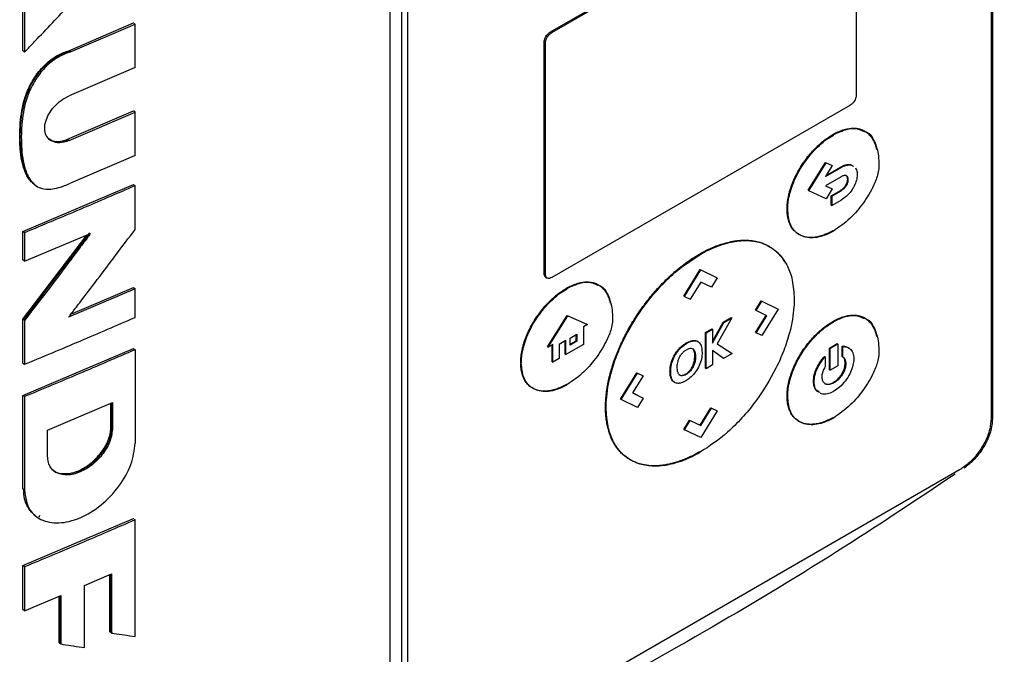
# Model space of a CAD drawing. Extents: x 0.4 to 10.6, y 0.4 to 8.1.
# Drawn here: x 3.9 to 4.1, y 6.3 to 6.4 of the extents above; entities that cross this region are included whole.
import ezdxf

# ---------------------------------------------------------------- set-up
doc = ezdxf.new("R2010")
doc.units = 0
doc.linetypes.add('SLD-SOLID', pattern=[0])
doc.layers.get('0').update_dxf_attribs({"linetype": 'CONTINUOUS'})

msp = doc.modelspace()

# ---------------------------------------------------------------- linework, layer by layer
at = {"color": 7, "linetype": 'SLD-SOLID'}
for p, q in [((4.07606, 6.50735), (4.07606, 6.31812)), ((4.07576, 6.50345), (4.07576, 6.31816)), ((3.97794, 6.40399), (4.0441, 6.44219)), ((3.97822, 6.40383), (4.04439, 6.44202)), ((4.0458, 6.44135), (4.0458, 6.38993)), ((3.94233, 6.24092), (3.94233, 6.43015)), ((3.94485, 6.42953), (3.94485, 6.24424)), ((3.94628, 6.24341), (3.94628, 6.42871)), ((3.86085, 6.39979), (3.86085, 6.4103)), ((3.8612, 6.41001), (3.8612, 6.3995)), ((3.87102, 6.39982), (3.88536, 6.40598)), ((3.87138, 6.39954), (3.88573, 6.4057)), ((3.88548, 6.40589), (3.88536, 6.40598)), ((3.88548, 6.40589), (3.88573, 6.4057)), ((3.88573, 6.39608), (3.88573, 6.4057)), ((3.97794, 6.40399), (3.97822, 6.40383)), ((3.97653, 6.35027), (3.97653, 6.4017)), ((3.97653, 6.4017), (3.97682, 6.40153)), ((3.86097, 6.39969), (3.86085, 6.39979)), ((3.86097, 6.39969), (3.8612, 6.3995)), ((3.87102, 6.39982), (3.87114, 6.39973)), ((3.87138, 6.39954), (3.87114, 6.39973)), ((3.97682, 6.35011), (3.97682, 6.40153)), ((3.88573, 6.39608), (3.87107, 6.38978)), ((3.87071, 6.38015), (3.88536, 6.38645)), ((3.88548, 6.38635), (3.88536, 6.38645)), ((3.88573, 6.38616), (3.88548, 6.38635)), ((4.04439, 6.38763), (3.97822, 6.34944)), ((3.87107, 6.37987), (3.88573, 6.38616)), ((3.88573, 6.37654), (3.88573, 6.38616)), ((4.04779, 6.3819), (4.04765, 6.38198)), ((3.87071, 6.38015), (3.87083, 6.38005)), ((3.87107, 6.37987), (3.87083, 6.38005)), ((4.04058, 6.38117), (4.04073, 6.38108)), ((3.88573, 6.37654), (3.87138, 6.37037)), ((4.03516, 6.36881), (4.03897, 6.37501)), ((4.03531, 6.36872), (4.03911, 6.37492)), ((4.04045, 6.37429), (4.03896, 6.37186)), ((4.03896, 6.37186), (4.04244, 6.37387)), ((4.03897, 6.37501), (4.0403, 6.37437)), ((4.03897, 6.37501), (4.03911, 6.37492)), ((4.03911, 6.37492), (4.04045, 6.37429)), ((4.03911, 6.37212), (4.04229, 6.37395)), ((4.0403, 6.37437), (4.04045, 6.37429)), ((4.04229, 6.37395), (4.04244, 6.37387)), ((4.04244, 6.37179), (4.03899, 6.3698)), ((4.04391, 6.37124), (4.04405, 6.37116)), ((3.86085, 6.35968), (3.88536, 6.3701)), ((3.86328, 6.37018), (3.86352, 6.36999)), ((3.88548, 6.37), (3.88536, 6.3701)), ((3.88548, 6.37), (3.88573, 6.36982)), ((3.88573, 6.36009), (3.88573, 6.36982)), ((4.03899, 6.3698), (4.04045, 6.3691)), ((4.039, 6.36981), (4.04031, 6.36919)), ((4.04045, 6.3691), (4.03911, 6.36692)), ((4.04031, 6.36919), (4.04045, 6.3691)), ((4.04353, 6.36998), (4.04368, 6.3699)), ((4.03516, 6.36881), (4.03531, 6.36872)), ((4.03911, 6.36692), (4.03531, 6.36872)), ((4.04023, 6.3676), (4.04229, 6.36879)), ((4.04023, 6.36553), (4.04023, 6.3676)), ((4.04037, 6.36752), (4.04023, 6.3676)), ((4.04037, 6.36752), (4.04244, 6.36871)), ((4.04037, 6.36752), (4.04037, 6.36544)), ((4.04229, 6.36879), (4.04244, 6.36871)), ((4.03045, 6.36464), (4.03059, 6.36456)), ((4.04023, 6.36553), (4.04037, 6.36544)), ((4.04037, 6.36544), (4.04244, 6.36664)), ((3.86085, 6.35333), (3.86085, 6.35968)), ((3.8612, 6.35939), (3.86085, 6.35968)), ((3.86085, 6.34016), (3.875, 6.35885)), ((3.8756, 6.35939), (3.86097, 6.34007)), ((3.8612, 6.35939), (3.8612, 6.35304)), ((3.8612, 6.35304), (3.87584, 6.3592)), ((4.02658, 6.35629), (4.02644, 6.35637)), ((4.01102, 6.35464), (4.01117, 6.35456)), ((3.8612, 6.35304), (3.86085, 6.35333)), ((3.97653, 6.35027), (3.97682, 6.35011)), ((3.9769, 6.34949), (3.97719, 6.34932)), ((4.00753, 6.34529), (4.01116, 6.3512)), ((4.00767, 6.3452), (4.0113, 6.35112)), ((4.01116, 6.3512), (4.01479, 6.34947)), ((4.01116, 6.3512), (4.0113, 6.35112)), ((4.0113, 6.35112), (4.01493, 6.34939)), ((4.01493, 6.34939), (4.01365, 6.34731)), ((4.01479, 6.34947), (4.01493, 6.34939)), ((3.87148, 6.34127), (3.88536, 6.34723)), ((3.88548, 6.34714), (3.88536, 6.34723)), ((3.88548, 6.34714), (3.88573, 6.34695)), ((3.9816, 6.34694), (3.98146, 6.34703)), ((3.98867, 6.34776), (3.98853, 6.34784)), ((4.01131, 6.34843), (4.00896, 6.34459)), ((4.01365, 6.34731), (4.01131, 6.34843)), ((3.88573, 6.34695), (3.87098, 6.34062)), ((3.88573, 6.34058), (3.88573, 6.34695)), ((4.00767, 6.3452), (4.00753, 6.34529)), ((4.00767, 6.3452), (4.00896, 6.34459)), ((4.02345, 6.34215), (4.02473, 6.34424)), ((4.02359, 6.34207), (4.02487, 6.34416)), ((4.02473, 6.34424), (4.02836, 6.34251)), ((4.02473, 6.34424), (4.02487, 6.34416)), ((4.02487, 6.34416), (4.0285, 6.34243)), ((3.97728, 6.33404), (3.98165, 6.34103)), ((3.97742, 6.33396), (3.98179, 6.34095)), ((3.98165, 6.34103), (3.98602, 6.33909)), ((3.98165, 6.34103), (3.98179, 6.34095)), ((3.98179, 6.34095), (3.98617, 6.33901)), ((4.01818, 6.34046), (4.01491, 6.33471)), ((4.01625, 6.33951), (4.01803, 6.34054)), ((4.0164, 6.33943), (4.01818, 6.34046)), ((4.01803, 6.34054), (4.01818, 6.34046)), ((4.02345, 6.34215), (4.02359, 6.34207)), ((4.02346, 6.33721), (4.0258, 6.34102)), ((4.02595, 6.34095), (4.02359, 6.34207)), ((4.0236, 6.33712), (4.02595, 6.34095)), ((4.0285, 6.34243), (4.02487, 6.33652)), ((4.02836, 6.34251), (4.0285, 6.34243)), ((4.04779, 6.34038), (4.04765, 6.34047)), ((3.86085, 6.33043), (3.86085, 6.34016)), ((3.86097, 6.34007), (3.86085, 6.34016)), ((3.86097, 6.34007), (3.8612, 6.33988)), ((3.8612, 6.33988), (3.8612, 6.33015)), ((3.98617, 6.33901), (3.98525, 6.33848)), ((3.98525, 6.33848), (3.98525, 6.33455)), ((3.98617, 6.33901), (3.98602, 6.33909)), ((4.01388, 6.33522), (4.01625, 6.33951)), ((4.01388, 6.33488), (4.0164, 6.33943)), ((4.01625, 6.33951), (4.0164, 6.33943)), ((4.04058, 6.33965), (4.04073, 6.33957)), ((3.9823, 6.33597), (3.98378, 6.33683)), ((3.98364, 6.33536), (3.98364, 6.33675)), ((3.98378, 6.33683), (3.98378, 6.33528)), ((4.01233, 6.33724), (4.01373, 6.33806)), ((4.01233, 6.32927), (4.01233, 6.33724)), ((4.01247, 6.33716), (4.01233, 6.33724)), ((4.01247, 6.33716), (4.01388, 6.33797)), ((4.01247, 6.32918), (4.01247, 6.33716)), ((4.01373, 6.33806), (4.01388, 6.33797)), ((4.01388, 6.33797), (4.01388, 6.33488)), ((4.02346, 6.33721), (4.0236, 6.33712)), ((4.02487, 6.33652), (4.0236, 6.33712)), ((3.97728, 6.33404), (3.97742, 6.33396)), ((3.97843, 6.33454), (3.97742, 6.33396)), ((3.97828, 6.33069), (3.97828, 6.33446)), ((3.97843, 6.33061), (3.97843, 6.33454)), ((3.98137, 6.33544), (3.97986, 6.33457)), ((3.97986, 6.33457), (3.97986, 6.33144)), ((3.98122, 6.33239), (3.98122, 6.33535)), ((3.98137, 6.3323), (3.98137, 6.33544)), ((3.98525, 6.33455), (3.98137, 6.3323)), ((3.9823, 6.33442), (3.9823, 6.33597)), ((3.9823, 6.33459), (3.98364, 6.33536)), ((3.98378, 6.33528), (3.9823, 6.33442)), ((3.98364, 6.33536), (3.98378, 6.33528)), ((4.0096, 6.33535), (4.00945, 6.33543)), ((4.01066, 6.33519), (4.01052, 6.33528)), ((4.01491, 6.33471), (4.01828, 6.33254)), ((4.03985, 6.33373), (4.0416, 6.33475)), ((4.04175, 6.33466), (4.03999, 6.33365)), ((4.04175, 6.33466), (4.0416, 6.33475)), ((4.04175, 6.33466), (4.04175, 6.32985)), ((4.04266, 6.33188), (4.04266, 6.33416)), ((4.04266, 6.33416), (4.0428, 6.33407)), ((4.0428, 6.3318), (4.0428, 6.33407)), ((3.86085, 6.32326), (3.88536, 6.33368)), ((3.88548, 6.33359), (3.88536, 6.33368)), ((3.88548, 6.33359), (3.88573, 6.3334)), ((3.88573, 6.3334), (3.88573, 6.31265)), ((3.98122, 6.33239), (3.98137, 6.3323)), ((4.00667, 6.33381), (4.00682, 6.33373)), ((4.00946, 6.33365), (4.0096, 6.33357)), ((4.00982, 6.33058), (4.01, 6.33187)), ((4.01, 6.33187), (4.01014, 6.33179)), ((4.01638, 6.33144), (4.01388, 6.33323)), ((4.01388, 6.33323), (4.01388, 6.33)), ((4.01624, 6.33153), (4.01388, 6.33321)), ((4.01828, 6.33254), (4.01638, 6.33144)), ((4.03879, 6.33192), (4.03893, 6.33184)), ((4.03893, 6.33184), (4.03893, 6.32957)), ((4.03985, 6.32891), (4.03985, 6.33373)), ((4.03985, 6.33373), (4.03999, 6.33365)), ((4.03999, 6.32883), (4.03999, 6.33365)), ((4.04266, 6.33188), (4.0428, 6.3318)), ((3.86085, 6.33043), (3.8612, 6.33015)), ((3.97133, 6.3305), (3.97147, 6.33042)), ((3.97828, 6.33069), (3.97843, 6.33061)), ((3.97986, 6.33144), (3.97843, 6.33061)), ((4.00475, 6.33056), (4.00489, 6.33047)), ((4.00982, 6.33058), (4.00996, 6.3305)), ((4.01388, 6.33), (4.01247, 6.32918)), ((4.01624, 6.33153), (4.01638, 6.33144)), ((4.04175, 6.32985), (4.03999, 6.32883)), ((4.04351, 6.33034), (4.04336, 6.33042)), ((3.99348, 6.32238), (3.99711, 6.32829)), ((3.99362, 6.3223), (3.99725, 6.32821)), ((3.99853, 6.3276), (3.99618, 6.32378)), ((3.99711, 6.32829), (3.99838, 6.32768)), ((3.99711, 6.32829), (3.99725, 6.32821)), ((3.99725, 6.32821), (3.99853, 6.3276)), ((3.99838, 6.32768), (3.99853, 6.3276)), ((4.00447, 6.32864), (4.00462, 6.32856)), ((4.00706, 6.32768), (4.0072, 6.3276)), ((4.00885, 6.32852), (4.00871, 6.32861)), ((4.01233, 6.32927), (4.01247, 6.32918)), ((4.03985, 6.32891), (4.03999, 6.32883)), ((4.00468, 6.32714), (4.00482, 6.32706)), ((4.03633, 6.32636), (4.03647, 6.32628)), ((4.04087, 6.32604), (4.04072, 6.32612)), ((3.86085, 6.30251), (3.86085, 6.32326)), ((3.8612, 6.32298), (3.86085, 6.32326)), ((3.8612, 6.32298), (3.8612, 6.30223)), ((3.99618, 6.32378), (3.99853, 6.32266)), ((3.99619, 6.32379), (3.99839, 6.32274)), ((4.03045, 6.32313), (4.03059, 6.32305)), ((3.86626, 6.31553), (3.88074, 6.32169)), ((3.88038, 6.3163), (3.88038, 6.32153)), ((3.8805, 6.32158), (3.8805, 6.31621)), ((3.88074, 6.32169), (3.88074, 6.31602)), ((3.99362, 6.3223), (3.99348, 6.32238)), ((3.99725, 6.32057), (3.99362, 6.3223)), ((3.99853, 6.32266), (3.99725, 6.32057)), ((3.99839, 6.32274), (3.99853, 6.32266)), ((3.99016, 6.32062), (3.9903, 6.32054)), ((4.01115, 6.31665), (4.01351, 6.32049)), ((4.0113, 6.31657), (4.01365, 6.3204)), ((4.01493, 6.31979), (4.0113, 6.31388)), ((4.01351, 6.32049), (4.01479, 6.31988)), ((4.01351, 6.32049), (4.01365, 6.3204)), ((4.01365, 6.3204), (4.01493, 6.31979)), ((4.01479, 6.31988), (4.01493, 6.31979)), ((4.00753, 6.31569), (4.00881, 6.31777)), ((4.00767, 6.3156), (4.00895, 6.31769)), ((4.00881, 6.31777), (4.01115, 6.31665)), ((4.00881, 6.31777), (4.00895, 6.31769)), ((4.00895, 6.31769), (4.0113, 6.31657)), ((4.01115, 6.31665), (4.0113, 6.31657)), ((3.86626, 6.30986), (3.86626, 6.31553)), ((3.8805, 6.31621), (3.88038, 6.3163)), ((3.88074, 6.31602), (3.8805, 6.31621)), ((4.00753, 6.31569), (4.00767, 6.3156)), ((4.0113, 6.31388), (4.00767, 6.3156)), ((4.06873, 6.30668), (3.95332, 6.24006)), ((3.86097, 6.30242), (3.86085, 6.30251)), ((3.8612, 6.30223), (3.86097, 6.30242)), ((3.86085, 6.28545), (3.88536, 6.29587)), ((3.86349, 6.2966), (3.86372, 6.29642)), ((3.86454, 6.29656), (3.86438, 6.29614)), ((3.88548, 6.29578), (3.88536, 6.29587)), ((3.88548, 6.29578), (3.88573, 6.29559)), ((3.88573, 6.2697), (3.88573, 6.29559)), ((3.86085, 6.2757), (3.86085, 6.28545)), ((3.8612, 6.28516), (3.86085, 6.28545)), ((3.8612, 6.28516), (3.8612, 6.27542)), ((3.87452, 6.28101), (3.88051, 6.28358)), ((3.88015, 6.27072), (3.88015, 6.28343)), ((3.88027, 6.28348), (3.88027, 6.27063)), ((3.88051, 6.28358), (3.88051, 6.27044)), ((3.87452, 6.26721), (3.87452, 6.28101)), ((3.8612, 6.27542), (3.86923, 6.27877)), ((3.86887, 6.26832), (3.86887, 6.27862)), ((3.86923, 6.27877), (3.86923, 6.26803)), ((3.8612, 6.27542), (3.86085, 6.2757)), ((3.88027, 6.27063), (3.88015, 6.27072)), ((3.88027, 6.27063), (3.88051, 6.27044)), ((3.86899, 6.26822), (3.86887, 6.26832)), ((3.86899, 6.26822), (3.86923, 6.26803))]:
    msp.add_line(p, q, dxfattribs=at)
at = {"color": 8, "linetype": 'SLD-SOLID'}
msp.add_line((3.86899, 6.27867), (3.86899, 6.26822), dxfattribs=at)
at = {"color": 7, "linetype": 'SLD-SOLID'}
for points, knots in [([(3.8612, 6.3995), (3.86139, 6.3997), (3.86232, 6.40067), (3.86454, 6.40301), (3.86788, 6.40653), (3.87046, 6.40927), (3.87176, 6.41065)], [0, 0, 0, 0, 0.052468, 0.262338, 0.631167, 1, 1, 1, 1]), ([(3.97653, 6.4017), (3.97654, 6.40186), (3.97657, 6.40218), (3.97678, 6.40271), (3.97709, 6.40323), (3.97749, 6.40369), (3.97779, 6.40389), (3.97794, 6.40399)], [0, 0, 0, 0, 0.1878412, 0.3762434, 0.5746155, 0.7899565, 1, 1, 1, 1]), ([(3.97682, 6.40153), (3.97683, 6.40169), (3.97686, 6.40201), (3.97706, 6.40255), (3.97738, 6.40306), (3.97778, 6.40352), (3.97808, 6.40373), (3.97822, 6.40383)], [0, 0, 0, 0, 0.187841, 0.376243, 0.574615, 0.789956, 1, 1, 1, 1]), ([(3.86322, 6.37035), (3.86304, 6.37046), (3.86255, 6.37075), (3.86201, 6.37155), (3.86146, 6.37252), (3.86104, 6.3736), (3.86071, 6.37475), (3.86047, 6.37595), (3.8603, 6.37718), (3.86019, 6.37845), (3.86011, 6.38018), (3.86014, 6.38195), (3.86028, 6.38421), (3.86049, 6.38605), (3.86087, 6.38793), (3.86126, 6.38935), (3.86184, 6.39095), (3.86267, 6.39267), (3.86374, 6.39439), (3.8649, 6.39585), (3.86611, 6.39707), (3.86735, 6.39807), (3.86899, 6.3991), (3.87023, 6.39954), (3.87102, 6.39982)], [0, 0, 0, 0, 0.023421, 0.063118, 0.102788, 0.14244, 0.182081, 0.221714, 0.26134, 0.300964, 0.340587, 0.419869, 0.459489, 0.5388, 0.578439, 0.618095, 0.657767, 0.711554, 0.762132, 0.807127, 0.848467, 0.888084, 0.927697, 1, 1, 1, 1]), ([(3.87138, 6.39954), (3.87117, 6.39947), (3.87008, 6.39913), (3.86806, 6.39814), (3.86557, 6.39603), (3.86345, 6.39325), (3.86153, 6.38939), (3.86058, 6.38456), (3.86037, 6.37921), (3.86086, 6.37461), (3.86219, 6.37121), (3.86404, 6.36931), (3.86686, 6.36887), (3.86933, 6.3695), (3.87095, 6.37019), (3.87138, 6.37037)], [0, 0, 0, 0, 0.015742, 0.079309, 0.143151, 0.207376, 0.280848, 0.397897, 0.525946, 0.657647, 0.739771, 0.822742, 0.883039, 0.968698, 1, 1, 1, 1]), ([(3.87107, 6.37987), (3.87085, 6.37978), (3.86998, 6.37945), (3.8685, 6.37926), (3.86693, 6.37974), (3.86593, 6.38087), (3.86559, 6.3824), (3.86583, 6.38408), (3.86656, 6.38579), (3.86774, 6.38742), (3.86929, 6.38887), (3.87047, 6.38947), (3.87107, 6.38978)], [0, 0, 0, 0, 0.040674, 0.16184, 0.282201, 0.393559, 0.494527, 0.589029, 0.68295, 0.781469, 0.888122, 1, 1, 1, 1]), ([(4.0458, 6.38993), (4.04578, 6.38976), (4.04576, 6.38944), (4.04555, 6.38891), (4.04524, 6.38839), (4.04484, 6.38793), (4.04454, 6.38773), (4.04439, 6.38763)], [0, 0, 0, 0, 0.187841, 0.376243, 0.574615, 0.789956, 1, 1, 1, 1]), ([(4.04058, 6.38117), (4.04068, 6.38122), (4.04116, 6.38149), (4.04201, 6.38191), (4.04314, 6.38232), (4.04424, 6.38256), (4.04512, 6.38262), (4.04595, 6.38257), (4.04675, 6.38241), (4.04761, 6.38204), (4.04825, 6.38159), (4.04883, 6.38104), (4.04933, 6.38039), (4.04982, 6.37947), (4.05016, 6.37862), (4.05029, 6.37804), (4.05033, 6.37785)], [0, 0, 0, 0, 0.021219, 0.106203, 0.191198, 0.276204, 0.36122, 0.403673, 0.488697, 0.573723, 0.658744, 0.701197, 0.786206, 0.871202, 0.956183, 1, 1, 1, 1]), ([(4.04073, 6.38108), (4.04082, 6.38114), (4.0413, 6.38141), (4.04291, 6.38218), (4.04533, 6.38284), (4.04686, 6.38217), (4.04754, 6.38188)], [0, 0, 0, 0, 0.038076, 0.190577, 0.645836, 1, 1, 1, 1]), ([(3.86664, 6.38017), (3.86667, 6.38015), (3.86684, 6.37997), (3.86733, 6.37982), (3.86823, 6.3796), (3.86939, 6.37967), (3.87032, 6.38001), (3.87071, 6.38015)], [0, 0, 0, 0, 0.025812, 0.204809, 0.383759, 0.744457, 1, 1, 1, 1]), ([(4.03045, 6.36464), (4.03045, 6.36475), (4.03045, 6.36531), (4.03054, 6.36635), (4.03077, 6.36756), (4.03109, 6.36878), (4.03149, 6.37002), (4.03201, 6.37125), (4.03259, 6.37246), (4.03324, 6.37364), (4.03397, 6.37478), (4.03475, 6.37587), (4.03558, 6.37691), (4.03645, 6.37787), (4.03735, 6.37876), (4.03828, 6.37958), (4.03942, 6.38045), (4.04019, 6.38093), (4.04058, 6.38117)], [0, 0, 0, 0, 0.018805, 0.094186, 0.169568, 0.207193, 0.282564, 0.357925, 0.395547, 0.470891, 0.546227, 0.583846, 0.659172, 0.734493, 0.772111, 0.847426, 0.923289, 1, 1, 1, 1]), ([(4.03059, 6.36456), (4.03059, 6.36467), (4.0306, 6.36522), (4.03075, 6.36697), (4.03153, 6.36998), (4.0334, 6.37379), (4.03604, 6.37738), (4.03863, 6.37978), (4.04025, 6.38079), (4.04073, 6.38108)], [0, 0, 0, 0, 0.018862, 0.094473, 0.284123, 0.474592, 0.680995, 0.905579, 1, 1, 1, 1]), ([(4.04797, 6.38174), (4.04801, 6.38173), (4.0489, 6.38147), (4.04995, 6.37964), (4.05078, 6.37702), (4.05084, 6.37502), (4.05086, 6.3743)], [0, 0, 0, 0, 0.019669, 0.38894, 0.777938, 1, 1, 1, 1]), ([(4.05086, 6.3743), (4.05086, 6.37419), (4.05084, 6.37362), (4.05059, 6.37215), (4.04954, 6.36937), (4.04745, 6.36592), (4.04437, 6.36226), (4.042, 6.36062), (4.04073, 6.35974)], [0, 0, 0, 0, 0.020871, 0.105014, 0.254263, 0.483851, 0.721773, 1, 1, 1, 1]), ([(4.04229, 6.37395), (4.04239, 6.374), (4.04287, 6.37427), (4.04354, 6.37451), (4.04423, 6.37455), (4.04472, 6.37449), (4.04495, 6.37429), (4.04507, 6.37418)], [0, 0, 0, 0, 0.09158, 0.461114, 0.644784, 0.821173, 1, 1, 1, 1]), ([(4.04244, 6.37387), (4.04253, 6.37392), (4.04301, 6.37419), (4.04387, 6.37448), (4.04476, 6.37451), (4.04511, 6.37418), (4.04522, 6.37408)], [0, 0, 0, 0, 0.091022, 0.458305, 0.827347, 1, 1, 1, 1]), ([(4.04562, 6.37378), (4.04577, 6.37349), (4.04599, 6.37306), (4.04602, 6.37248), (4.04602, 6.3723)], [0, 0, 0, 0, 0.68614, 1, 1, 1, 1]), ([(4.04405, 6.37116), (4.04405, 6.37126), (4.04403, 6.37154), (4.04387, 6.37188), (4.04356, 6.37209), (4.0431, 6.3721), (4.04271, 6.37195), (4.04246, 6.37181), (4.04244, 6.37179)], [0, 0, 0, 0, 0.122127, 0.316093, 0.507753, 0.689384, 0.963702, 1, 1, 1, 1]), ([(4.04391, 6.37124), (4.0439, 6.37135), (4.04388, 6.37162), (4.04376, 6.37193), (4.04358, 6.37203), (4.04351, 6.37206)], [0, 0, 0, 0, 0.282108, 0.730162, 1, 1, 1, 1]), ([(4.04353, 6.36998), (4.0436, 6.3701), (4.04376, 6.37039), (4.04389, 6.37084), (4.0439, 6.37112), (4.04391, 6.37124)], [0, 0, 0, 0, 0.288437, 0.694461, 1, 1, 1, 1]), ([(4.04368, 6.3699), (4.04374, 6.37002), (4.0439, 6.37031), (4.04403, 6.37075), (4.04405, 6.37104), (4.04405, 6.37116)], [0, 0, 0, 0, 0.288437, 0.694461, 1, 1, 1, 1]), ([(4.04602, 6.3723), (4.04602, 6.37218), (4.04601, 6.37169), (4.0458, 6.37071), (4.0454, 6.3698), (4.04513, 6.36934), (4.0451, 6.36929)], [0, 0, 0, 0, 0.1201, 0.533743, 0.947307, 1, 1, 1, 1]), ([(3.88573, 6.36982), (3.8837, 6.36894), (3.87964, 6.36717), (3.87149, 6.36368), (3.86532, 6.36111), (3.8612, 6.35939)], [0, 0, 0, 0, 0.2500176, 0.5000352, 1, 1, 1, 1]), ([(4.04229, 6.36879), (4.04239, 6.36885), (4.04268, 6.36903), (4.04313, 6.36939), (4.04341, 6.3698), (4.04353, 6.36998)], [0, 0, 0, 0, 0.214387, 0.646838, 1, 1, 1, 1]), ([(4.04244, 6.36871), (4.04253, 6.36877), (4.04282, 6.36895), (4.04327, 6.36931), (4.04355, 6.36972), (4.04368, 6.3699)], [0, 0, 0, 0, 0.214387, 0.646838, 1, 1, 1, 1]), ([(4.0451, 6.36929), (4.04503, 6.36918), (4.04469, 6.36862), (4.04382, 6.36756), (4.04294, 6.36697), (4.04244, 6.36664)], [0, 0, 0, 0, 0.09885, 0.480452, 1, 1, 1, 1]), ([(4.04058, 6.35982), (4.04049, 6.35976), (4.04001, 6.35949), (4.03915, 6.35908), (4.03802, 6.35866), (4.03692, 6.3584), (4.03604, 6.35831), (4.03519, 6.35833), (4.03438, 6.35845), (4.03363, 6.3587), (4.03293, 6.35906), (4.03243, 6.35943), (4.03186, 6.36), (4.03137, 6.36066), (4.03099, 6.36146), (4.0307, 6.36235), (4.03049, 6.36332), (4.03046, 6.3642), (4.03045, 6.36464)], [0, 0, 0, 0, 0.0188039, 0.0941129, 0.1694256, 0.2447417, 0.3200611, 0.35768, 0.433006, 0.508338, 0.5459588, 0.6213034, 0.658926, 0.7342864, 0.8096576, 0.8472833, 0.9229191, 1, 1, 1, 1]), ([(4.04073, 6.35974), (4.04063, 6.35968), (4.04015, 6.35941), (4.03847, 6.35859), (4.03571, 6.35796), (4.03283, 6.35881), (4.03093, 6.36108), (4.0307, 6.36344), (4.03059, 6.36456)], [0, 0, 0, 0, 0.018887, 0.094531, 0.334682, 0.575297, 0.79858, 1, 1, 1, 1]), ([(3.87584, 6.3592), (3.87568, 6.35899), (3.87487, 6.35791), (3.87276, 6.35511), (3.86944, 6.3507), (3.86537, 6.34533), (3.86259, 6.3417), (3.8612, 6.33988)], [0, 0, 0, 0, 0.033359, 0.166794, 0.433665, 0.716831, 1, 1, 1, 1]), ([(3.87098, 6.34062), (3.87114, 6.34083), (3.87196, 6.3419), (3.87409, 6.34469), (3.87745, 6.34911), (3.88155, 6.35453), (3.88433, 6.35823), (3.88573, 6.36009)], [0, 0, 0, 0, 0.033122, 0.165611, 0.43059, 0.715294, 1, 1, 1, 1]), ([(4.01102, 6.35464), (4.01112, 6.3547), (4.0116, 6.35497), (4.01245, 6.35543), (4.01359, 6.35597), (4.01473, 6.35645), (4.01585, 6.35685), (4.01697, 6.35718), (4.01807, 6.35744), (4.01896, 6.35759), (4.01985, 6.35769), (4.02072, 6.35774), (4.02157, 6.35773), (4.0224, 6.35767), (4.02321, 6.35755), (4.02415, 6.35734), (4.02491, 6.3571), (4.02563, 6.3568), (4.02614, 6.35656), (4.02648, 6.35635), (4.02655, 6.3563)], [0, 0, 0, 0, 0.016619, 0.083114, 0.14961, 0.216106, 0.282602, 0.349099, 0.415596, 0.482094, 0.515334, 0.581832, 0.648331, 0.681571, 0.74807, 0.81457, 0.881071, 0.914311, 0.980813, 1, 1, 1, 1]), ([(4.01117, 6.35456), (4.01126, 6.35461), (4.01174, 6.35489), (4.01375, 6.35596), (4.01688, 6.35718), (4.02064, 6.35777), (4.02385, 6.35751), (4.02667, 6.35642), (4.02896, 6.35457), (4.03063, 6.35202), (4.0318, 6.34879), (4.03195, 6.34608), (4.03203, 6.34463)], [0, 0, 0, 0, 0.009139, 0.045706, 0.192681, 0.310333, 0.42795, 0.54456, 0.661103, 0.768553, 0.875956, 1, 1, 1, 1]), ([(4.02665, 6.35624), (4.02681, 6.35614), (4.0271, 6.35597), (4.02762, 6.35558), (4.0281, 6.35517), (4.02866, 6.3546), (4.0292, 6.35399), (4.02967, 6.35331), (4.02996, 6.35286), (4.03005, 6.35268), (4.03006, 6.35265)], [0, 0, 0, 0, 0.1141029, 0.2106528, 0.4038165, 0.5003669, 0.6935352, 0.8867067, 0.9832581, 1, 1, 1, 1]), ([(3.99016, 6.32062), (3.99016, 6.32073), (3.99016, 6.32128), (3.9902, 6.3223), (3.99033, 6.32369), (3.9905, 6.32487), (3.99072, 6.32607), (3.99098, 6.32728), (3.9913, 6.32851), (3.99167, 6.32974), (3.99207, 6.33097), (3.99253, 6.3322), (3.99303, 6.33343), (3.99356, 6.33465), (3.99415, 6.33586), (3.99476, 6.33706), (3.99541, 6.33824), (3.99609, 6.33941), (3.9968, 6.34055), (3.99754, 6.34167), (3.99831, 6.34277), (3.99911, 6.34384), (3.99992, 6.34488), (4.00093, 6.34609), (4.00179, 6.34706), (4.00267, 6.348), (4.00357, 6.3489), (4.00466, 6.34994), (4.00558, 6.35075), (4.00651, 6.35153), (4.00745, 6.35227), (4.00861, 6.35311), (4.0098, 6.35392), (4.01062, 6.3544), (4.01102, 6.35464)], [0, 0, 0, 0, 0.0091268, 0.0456522, 0.0821778, 0.1187036, 0.1369591, 0.1734846, 0.2100098, 0.2282652, 0.2647897, 0.3013136, 0.3195688, 0.3560919, 0.3926143, 0.4108694, 0.447391, 0.4839121, 0.502167, 0.5386874, 0.5752074, 0.5934621, 0.6299816, 0.6665008, 0.7030198, 0.7212744, 0.757793, 0.7943114, 0.8308295, 0.8490841, 0.885602, 0.9221196, 0.9610052, 1, 1, 1, 1]), ([(3.9903, 6.32054), (3.9903, 6.32065), (3.9903, 6.3212), (3.9904, 6.32359), (3.99104, 6.32732), (3.99255, 6.33197), (3.99487, 6.33725), (3.99807, 6.34241), (4.00187, 6.34699), (4.00593, 6.35109), (4.00911, 6.3532), (4.01117, 6.35456)], [0, 0, 0, 0, 0.009147, 0.045751, 0.193384, 0.291596, 0.389846, 0.58731, 0.695682, 0.804079, 1, 1, 1, 1]), ([(3.97691, 6.3495), (3.97683, 6.34956), (3.97664, 6.34968), (3.97654, 6.35), (3.97653, 6.35022), (3.97653, 6.35027)], [0, 0, 0, 0, 0.3907164, 0.8487294, 1, 1, 1, 1]), ([(3.97822, 6.34944), (3.97805, 6.34936), (3.97771, 6.3492), (3.97726, 6.34924), (3.97694, 6.3495), (3.97683, 6.34983), (3.97682, 6.35005), (3.97682, 6.35011)], [0, 0, 0, 0, 0.245688, 0.491783, 0.721908, 0.930956, 1, 1, 1, 1]), ([(3.97133, 6.3305), (3.97133, 6.33061), (3.97133, 6.33117), (3.97142, 6.33221), (3.97165, 6.33342), (3.97196, 6.33464), (3.97237, 6.33588), (3.97288, 6.33711), (3.97347, 6.33832), (3.97412, 6.33951), (3.97485, 6.34064), (3.97563, 6.34173), (3.97645, 6.34277), (3.97733, 6.34373), (3.97823, 6.34462), (3.97915, 6.34544), (3.9803, 6.34632), (3.98107, 6.34679), (3.98146, 6.34703)], [0, 0, 0, 0, 0.018805, 0.094186, 0.169568, 0.207193, 0.282564, 0.357925, 0.395547, 0.470891, 0.546227, 0.583846, 0.659172, 0.734493, 0.772111, 0.847426, 0.923289, 1, 1, 1, 1]), ([(3.98146, 6.34703), (3.98156, 6.34708), (3.98203, 6.34735), (3.98289, 6.34777), (3.98402, 6.34818), (3.98512, 6.34842), (3.986, 6.34848), (3.98683, 6.34843), (3.98763, 6.34827), (3.98849, 6.3479), (3.98913, 6.34745), (3.98971, 6.3469), (3.99021, 6.34625), (3.9907, 6.34533), (3.99104, 6.34448), (3.99117, 6.34391), (3.99121, 6.34371)], [0, 0, 0, 0, 0.021219, 0.106203, 0.191198, 0.276204, 0.36122, 0.403673, 0.488697, 0.573723, 0.658744, 0.701197, 0.786206, 0.871202, 0.956183, 1, 1, 1, 1]), ([(3.9816, 6.34694), (3.9817, 6.347), (3.98218, 6.34727), (3.98379, 6.34805), (3.9862, 6.3487), (3.98774, 6.34803), (3.98842, 6.34774)], [0, 0, 0, 0, 0.038076, 0.190577, 0.645836, 1, 1, 1, 1]), ([(3.98885, 6.34761), (3.98889, 6.34759), (3.98978, 6.34733), (3.99083, 6.3455), (3.99165, 6.34288), (3.99171, 6.34088), (3.99174, 6.34016)], [0, 0, 0, 0, 0.0196688, 0.3889405, 0.7779379, 1, 1, 1, 1]), ([(3.97147, 6.33042), (3.97147, 6.33053), (3.97148, 6.33109), (3.97162, 6.33283), (3.97241, 6.33584), (3.97427, 6.33965), (3.97691, 6.34324), (3.97951, 6.34564), (3.98113, 6.34665), (3.9816, 6.34694)], [0, 0, 0, 0, 0.018862, 0.094473, 0.284123, 0.474592, 0.680995, 0.905579, 1, 1, 1, 1]), ([(4.03203, 6.34463), (4.03203, 6.34452), (4.03203, 6.34397), (4.03193, 6.34158), (4.0313, 6.33785), (4.02978, 6.3332), (4.02746, 6.32792), (4.02426, 6.32276), (4.02046, 6.31817), (4.0164, 6.31408), (4.01322, 6.31197), (4.01117, 6.31061)], [0, 0, 0, 0, 0.009146, 0.04575, 0.193382, 0.291592, 0.389841, 0.587302, 0.695677, 0.804076, 1, 1, 1, 1]), ([(3.8612, 6.33015), (3.86326, 6.33101), (3.86738, 6.33272), (3.87558, 6.33618), (3.88167, 6.33882), (3.88573, 6.34058)], [0, 0, 0, 0, 0.250018, 0.500035, 1, 1, 1, 1]), ([(4.04058, 6.33965), (4.04068, 6.33971), (4.04116, 6.33998), (4.04201, 6.3404), (4.04314, 6.3408), (4.04424, 6.34105), (4.04512, 6.34111), (4.04595, 6.34106), (4.04675, 6.3409), (4.04761, 6.34053), (4.04825, 6.34007), (4.04883, 6.33952), (4.04933, 6.33888), (4.04982, 6.33796), (4.05016, 6.33711), (4.05029, 6.33653), (4.05033, 6.33634)], [0, 0, 0, 0, 0.021219, 0.106204, 0.191201, 0.276208, 0.361225, 0.403678, 0.488704, 0.57373, 0.658753, 0.701206, 0.786216, 0.871214, 0.956196, 1, 1, 1, 1]), ([(4.04073, 6.33957), (4.04082, 6.33962), (4.0413, 6.3399), (4.04291, 6.34067), (4.04533, 6.34133), (4.04686, 6.34066), (4.04754, 6.34036)], [0, 0, 0, 0, 0.038076, 0.190575, 0.645842, 1, 1, 1, 1]), ([(3.99174, 6.34016), (3.99173, 6.34005), (3.99172, 6.33949), (3.99146, 6.33801), (3.99042, 6.33524), (3.98832, 6.33178), (3.98525, 6.32812), (3.98288, 6.32648), (3.9816, 6.3256)], [0, 0, 0, 0, 0.020871, 0.105014, 0.254263, 0.483851, 0.721773, 1, 1, 1, 1]), ([(4.03045, 6.32313), (4.03045, 6.32324), (4.03045, 6.32379), (4.03054, 6.32484), (4.03077, 6.32604), (4.03109, 6.32727), (4.03149, 6.32851), (4.03201, 6.32974), (4.03259, 6.33095), (4.03324, 6.33213), (4.03397, 6.33327), (4.03475, 6.33436), (4.03558, 6.3354), (4.03645, 6.33635), (4.03735, 6.33724), (4.03828, 6.33806), (4.03942, 6.33894), (4.04019, 6.33942), (4.04058, 6.33965)], [0, 0, 0, 0, 0.018805, 0.094187, 0.169569, 0.207195, 0.282567, 0.357928, 0.39555, 0.470896, 0.546232, 0.583852, 0.659178, 0.7345, 0.772118, 0.847434, 0.923293, 1, 1, 1, 1]), ([(4.03059, 6.32305), (4.03059, 6.32316), (4.0306, 6.32371), (4.03075, 6.32545), (4.03153, 6.32847), (4.0334, 6.33228), (4.03604, 6.33586), (4.03863, 6.33827), (4.04025, 6.33927), (4.04073, 6.33957)], [0, 0, 0, 0, 0.0188622, 0.0944736, 0.284119, 0.4745831, 0.6809792, 0.9055609, 1, 1, 1, 1]), ([(4.04797, 6.34023), (4.04801, 6.34022), (4.0489, 6.33996), (4.04995, 6.33812), (4.05078, 6.33551), (4.05084, 6.33351), (4.05086, 6.33278)], [0, 0, 0, 0, 0.01968, 0.388956, 0.777952, 1, 1, 1, 1]), ([(4.00667, 6.33381), (4.00676, 6.3339), (4.00703, 6.33416), (4.00756, 6.33458), (4.00841, 6.33513), (4.00905, 6.33532), (4.00945, 6.33543)], [0, 0, 0, 0, 0.101319, 0.304327, 0.564348, 1, 1, 1, 1]), ([(4.00682, 6.33373), (4.00691, 6.33382), (4.00736, 6.33426), (4.00823, 6.33488), (4.00909, 6.33525), (4.00952, 6.33534), (4.0096, 6.33535)], [0, 0, 0, 0, 0.101357, 0.510541, 0.919293, 1, 1, 1, 1]), ([(4.00945, 6.33543), (4.00954, 6.33544), (4.00978, 6.33547), (4.01016, 6.33544), (4.01041, 6.33533), (4.01054, 6.33527)], [0, 0, 0, 0, 0.221679, 0.604765, 1, 1, 1, 1]), ([(4.0096, 6.33535), (4.00968, 6.33536), (4.00993, 6.33539), (4.0103, 6.33536), (4.01055, 6.33524), (4.01068, 6.33518)], [0, 0, 0, 0, 0.221679, 0.604765, 1, 1, 1, 1]), ([(4.01068, 6.33518), (4.01074, 6.33514), (4.01104, 6.33494), (4.0115, 6.33424), (4.01156, 6.3333), (4.0116, 6.33276)], [0, 0, 0, 0, 0.102878, 0.471265, 1, 1, 1, 1]), ([(4.04266, 6.33416), (4.04275, 6.33416), (4.04318, 6.33417), (4.04372, 6.33409), (4.04404, 6.33379), (4.04413, 6.33371)], [0, 0, 0, 0, 0.153851, 0.774104, 1, 1, 1, 1]), ([(4.0428, 6.33407), (4.04289, 6.33408), (4.04332, 6.33409), (4.04404, 6.33392), (4.04483, 6.33327), (4.04522, 6.33233), (4.04525, 6.33159), (4.04526, 6.33135)], [0, 0, 0, 0, 0.062426, 0.314099, 0.566161, 0.86483, 1, 1, 1, 1]), ([(3.88573, 6.3334), (3.88365, 6.3325), (3.8795, 6.3307), (3.87135, 6.32721), (3.86522, 6.32465), (3.8612, 6.32298)], [0, 0, 0, 0, 0.255769, 0.511539, 1, 1, 1, 1]), ([(4.00475, 6.33056), (4.00479, 6.33068), (4.0049, 6.33105), (4.00524, 6.33187), (4.00584, 6.3329), (4.00642, 6.33354), (4.00667, 6.33381)], [0, 0, 0, 0, 0.104277, 0.309419, 0.701368, 1, 1, 1, 1]), ([(4.00489, 6.33047), (4.00493, 6.3306), (4.00512, 6.33121), (4.00565, 6.33232), (4.00635, 6.33325), (4.00676, 6.33367), (4.00682, 6.33373)], [0, 0, 0, 0, 0.104422, 0.519926, 0.935827, 1, 1, 1, 1]), ([(4.00625, 6.33082), (4.00628, 6.33094), (4.00636, 6.33119), (4.00651, 6.33156), (4.00663, 6.33179), (4.00669, 6.33191)], [0, 0, 0, 0, 0.334874, 0.664569, 1, 1, 1, 1]), ([(4.00669, 6.33191), (4.00676, 6.33203), (4.00689, 6.33224), (4.00711, 6.33253), (4.00726, 6.3327), (4.00734, 6.33278)], [0, 0, 0, 0, 0.369503, 0.681822, 1, 1, 1, 1]), ([(4.00734, 6.33278), (4.00743, 6.33287), (4.00759, 6.33303), (4.00785, 6.33323), (4.00802, 6.33334), (4.0081, 6.33339)], [0, 0, 0, 0, 0.365499, 0.680466, 1, 1, 1, 1]), ([(4.0116, 6.33276), (4.0116, 6.33264), (4.01159, 6.33209), (4.01142, 6.33099), (4.01084, 6.32948), (4.00995, 6.32812), (4.00896, 6.32712), (4.0083, 6.32669), (4.00801, 6.3265)], [0, 0, 0, 0, 0.05018, 0.252882, 0.456504, 0.653201, 0.845817, 1, 1, 1, 1]), ([(4.0081, 6.33339), (4.0082, 6.33344), (4.00853, 6.33362), (4.00909, 6.3338), (4.00943, 6.33364), (4.0096, 6.33357)], [0, 0, 0, 0, 0.173263, 0.603948, 1, 1, 1, 1]), ([(4.01, 6.33187), (4.00998, 6.33227), (4.00995, 6.33284), (4.00971, 6.3334), (4.00954, 6.33357), (4.00946, 6.33365)], [0, 0, 0, 0, 0.5495461, 0.7829825, 1, 1, 1, 1]), ([(4.0096, 6.33357), (4.00966, 6.33351), (4.00987, 6.33333), (4.0101, 6.33274), (4.01012, 6.33213), (4.01014, 6.33179)], [0, 0, 0, 0, 0.14918, 0.529346, 1, 1, 1, 1]), ([(4.01014, 6.33179), (4.01014, 6.33168), (4.01013, 6.33145), (4.01009, 6.33103), (4.01001, 6.3307), (4.00996, 6.3305)], [0, 0, 0, 0, 0.2724371, 0.5449619, 1, 1, 1, 1]), ([(4.03633, 6.32636), (4.03633, 6.32647), (4.03634, 6.32703), (4.03655, 6.32815), (4.03719, 6.32972), (4.03799, 6.331), (4.03859, 6.33169), (4.03879, 6.33192)], [0, 0, 0, 0, 0.0624, 0.315015, 0.567316, 0.851343, 1, 1, 1, 1]), ([(4.03647, 6.32628), (4.03647, 6.32639), (4.03648, 6.32695), (4.0367, 6.32807), (4.03734, 6.32964), (4.03814, 6.33092), (4.03873, 6.33161), (4.03893, 6.33184)], [0, 0, 0, 0, 0.0624, 0.315015, 0.567316, 0.851343, 1, 1, 1, 1]), ([(4.05086, 6.33278), (4.05086, 6.33267), (4.05084, 6.33211), (4.05059, 6.33064), (4.04954, 6.32786), (4.04745, 6.3244), (4.04437, 6.32075), (4.042, 6.31911), (4.04073, 6.31822)], [0, 0, 0, 0, 0.020871, 0.105015, 0.254259, 0.483839, 0.721754, 1, 1, 1, 1]), ([(4.04336, 6.33042), (4.04336, 6.33053), (4.04334, 6.33091), (4.04316, 6.33149), (4.04283, 6.33175), (4.04266, 6.33188)], [0, 0, 0, 0, 0.15899, 0.569987, 1, 1, 1, 1]), ([(4.0428, 6.3318), (4.04287, 6.33176), (4.04311, 6.3316), (4.04343, 6.33116), (4.04348, 6.33061), (4.04351, 6.33034)], [0, 0, 0, 0, 0.158938, 0.592885, 1, 1, 1, 1]), ([(3.98146, 6.32568), (3.98137, 6.32563), (3.98089, 6.32536), (3.98003, 6.32494), (3.9789, 6.32452), (3.9778, 6.32426), (3.97691, 6.32418), (3.97607, 6.32419), (3.97525, 6.32431), (3.9745, 6.32456), (3.97381, 6.32492), (3.9733, 6.32529), (3.97274, 6.32586), (3.97225, 6.32652), (3.97187, 6.32732), (3.97158, 6.32821), (3.97137, 6.32918), (3.97134, 6.33006), (3.97133, 6.3305)], [0, 0, 0, 0, 0.018804, 0.094113, 0.169426, 0.244742, 0.320061, 0.35768, 0.433006, 0.508338, 0.545959, 0.621303, 0.658926, 0.734286, 0.809658, 0.847283, 0.922919, 1, 1, 1, 1]), ([(3.9816, 6.3256), (3.98151, 6.32554), (3.98103, 6.32527), (3.97934, 6.32445), (3.97659, 6.32382), (3.97371, 6.32467), (3.97181, 6.32695), (3.97158, 6.3293), (3.97147, 6.33042)], [0, 0, 0, 0, 0.018887, 0.094531, 0.334682, 0.575297, 0.79858, 1, 1, 1, 1]), ([(4.00447, 6.32864), (4.00448, 6.32875), (4.00448, 6.3291), (4.00454, 6.32974), (4.00468, 6.33028), (4.00475, 6.33056)], [0, 0, 0, 0, 0.183947, 0.586694, 1, 1, 1, 1]), ([(4.00462, 6.32856), (4.00462, 6.32867), (4.00462, 6.32902), (4.00468, 6.32966), (4.00482, 6.3302), (4.00489, 6.33047)], [0, 0, 0, 0, 0.183947, 0.586694, 1, 1, 1, 1]), ([(4.00608, 6.32954), (4.00608, 6.32965), (4.00608, 6.32988), (4.00612, 6.3303), (4.0062, 6.33062), (4.00625, 6.33082)], [0, 0, 0, 0, 0.275401, 0.550884, 1, 1, 1, 1]), ([(4.00621, 6.32844), (4.00618, 6.32853), (4.00614, 6.32872), (4.00609, 6.32909), (4.00608, 6.32937), (4.00608, 6.32954)], [0, 0, 0, 0, 0.278238, 0.556479, 1, 1, 1, 1]), ([(4.00871, 6.32861), (4.00883, 6.32874), (4.00907, 6.32902), (4.0095, 6.32967), (4.00969, 6.33021), (4.00982, 6.33058)], [0, 0, 0, 0, 0.247979, 0.490409, 1, 1, 1, 1]), ([(4.00996, 6.3305), (4.00992, 6.33037), (4.00981, 6.33), (4.00956, 6.32946), (4.00921, 6.32892), (4.00897, 6.32866), (4.00885, 6.32852)], [0, 0, 0, 0, 0.174128, 0.524989, 0.757268, 1, 1, 1, 1]), ([(4.03823, 6.32729), (4.03823, 6.3274), (4.03825, 6.32781), (4.03843, 6.3286), (4.03876, 6.32924), (4.03893, 6.32957)], [0, 0, 0, 0, 0.158765, 0.569204, 1, 1, 1, 1]), ([(4.04072, 6.32612), (4.04082, 6.32618), (4.04123, 6.32643), (4.04196, 6.32708), (4.04273, 6.32816), (4.04326, 6.32936), (4.04333, 6.33007), (4.04336, 6.33042)], [0, 0, 0, 0, 0.072653, 0.315513, 0.558887, 0.783048, 1, 1, 1, 1]), ([(4.04526, 6.33135), (4.04526, 6.33124), (4.04525, 6.33068), (4.04504, 6.32956), (4.0444, 6.32798), (4.04341, 6.32641), (4.04217, 6.32505), (4.04128, 6.32446), (4.04087, 6.32418)], [0, 0, 0, 0, 0.043488, 0.219498, 0.395289, 0.594871, 0.811214, 1, 1, 1, 1]), ([(4.04351, 6.33034), (4.0435, 6.33023), (4.04349, 6.32982), (4.0433, 6.32904), (4.04284, 6.32804), (4.04217, 6.3271), (4.04148, 6.32642), (4.04103, 6.32614), (4.04087, 6.32604)], [0, 0, 0, 0, 0.0725981, 0.2623649, 0.452985, 0.6570974, 0.879137, 1, 1, 1, 1]), ([(4.00468, 6.32714), (4.00465, 6.32723), (4.00457, 6.3275), (4.00449, 6.32799), (4.00448, 6.32842), (4.00447, 6.32864)], [0, 0, 0, 0, 0.20206, 0.598026, 1, 1, 1, 1]), ([(4.00482, 6.32706), (4.00479, 6.32715), (4.00471, 6.32742), (4.00463, 6.32791), (4.00462, 6.32834), (4.00462, 6.32856)], [0, 0, 0, 0, 0.2020597, 0.5980262, 1, 1, 1, 1]), ([(4.00658, 6.32779), (4.00653, 6.32784), (4.00642, 6.32796), (4.00629, 6.32818), (4.00623, 6.32835), (4.00621, 6.32844)], [0, 0, 0, 0, 0.337506, 0.665671, 1, 1, 1, 1]), ([(4.00644, 6.32787), (4.00653, 6.32781), (4.00671, 6.32769), (4.00694, 6.32768), (4.00706, 6.32768)], [0, 0, 0, 0, 0.494686, 1, 1, 1, 1]), ([(4.0072, 6.3276), (4.00712, 6.3276), (4.00696, 6.3276), (4.00675, 6.32767), (4.00664, 6.32775), (4.00658, 6.32779)], [0, 0, 0, 0, 0.366017, 0.679418, 1, 1, 1, 1]), ([(4.00706, 6.32768), (4.00731, 6.32774), (4.00771, 6.32783), (4.00828, 6.3282), (4.00857, 6.32847), (4.00871, 6.32861)], [0, 0, 0, 0, 0.468785, 0.737497, 1, 1, 1, 1]), ([(4.00885, 6.32852), (4.00876, 6.32844), (4.00843, 6.32812), (4.00785, 6.32773), (4.00741, 6.32764), (4.0072, 6.3276)], [0, 0, 0, 0, 0.170481, 0.616724, 1, 1, 1, 1]), ([(4.00554, 6.32616), (4.00546, 6.32618), (4.00512, 6.32626), (4.00486, 6.32667), (4.00471, 6.32705), (4.00468, 6.32714)], [0, 0, 0, 0, 0.169503, 0.805522, 1, 1, 1, 1]), ([(4.00652, 6.32593), (4.00644, 6.32593), (4.00605, 6.3259), (4.00542, 6.32607), (4.005, 6.32658), (4.00485, 6.32697), (4.00482, 6.32706)], [0, 0, 0, 0, 0.1111775, 0.496324, 0.8820538, 1, 1, 1, 1]), ([(4.00801, 6.3265), (4.00791, 6.32645), (4.00762, 6.32628), (4.00711, 6.32605), (4.00672, 6.32597), (4.00652, 6.32593)], [0, 0, 0, 0, 0.189038, 0.589645, 1, 1, 1, 1]), ([(4.0377, 6.32388), (4.03748, 6.32397), (4.03707, 6.32412), (4.03671, 6.32466), (4.0364, 6.32533), (4.03635, 6.32596), (4.03633, 6.32636)], [0, 0, 0, 0, 0.265907, 0.480718, 0.673013, 1, 1, 1, 1]), ([(4.03748, 6.32402), (4.03733, 6.32411), (4.03684, 6.32438), (4.03653, 6.32525), (4.03648, 6.32602), (4.03647, 6.32628)], [0, 0, 0, 0, 0.238499, 0.748802, 1, 1, 1, 1]), ([(4.04087, 6.32604), (4.04077, 6.32598), (4.04036, 6.32576), (4.03963, 6.32558), (4.03886, 6.32576), (4.03833, 6.32635), (4.03826, 6.32698), (4.03823, 6.32729)], [0, 0, 0, 0, 0.072653, 0.315513, 0.558887, 0.783048, 1, 1, 1, 1]), ([(4.03877, 6.32591), (4.03897, 6.32583), (4.03941, 6.32566), (4.04011, 6.3258), (4.04056, 6.32604), (4.04072, 6.32612)], [0, 0, 0, 0, 0.373139, 0.77905, 1, 1, 1, 1]), ([(4.04058, 6.31831), (4.04049, 6.31825), (4.04001, 6.31798), (4.03915, 6.31756), (4.03802, 6.31715), (4.03692, 6.31689), (4.03604, 6.3168), (4.03519, 6.31682), (4.03438, 6.31693), (4.03363, 6.31719), (4.03293, 6.31755), (4.03243, 6.31792), (4.03186, 6.31848), (4.03137, 6.31915), (4.03099, 6.31995), (4.0307, 6.32083), (4.03049, 6.32181), (4.03046, 6.32269), (4.03045, 6.32313)], [0, 0, 0, 0, 0.018804, 0.094114, 0.169427, 0.244744, 0.320064, 0.357683, 0.43301, 0.508343, 0.545964, 0.621309, 0.658932, 0.734293, 0.809665, 0.847291, 0.922923, 1, 1, 1, 1]), ([(4.04073, 6.31822), (4.04063, 6.31817), (4.04015, 6.3179), (4.03847, 6.31708), (4.03571, 6.31645), (4.03283, 6.3173), (4.03093, 6.31957), (4.0307, 6.32193), (4.03059, 6.32305)], [0, 0, 0, 0, 0.018888, 0.094532, 0.334693, 0.575319, 0.798599, 1, 1, 1, 1]), ([(4.04087, 6.32418), (4.04077, 6.32413), (4.04029, 6.32386), (4.03932, 6.32353), (4.03834, 6.32341), (4.03792, 6.32372), (4.03785, 6.32378)], [0, 0, 0, 0, 0.086537, 0.435078, 0.899478, 1, 1, 1, 1]), ([(4.01102, 6.31069), (4.01093, 6.31064), (4.01045, 6.31036), (4.00959, 6.30991), (4.00845, 6.30936), (4.00732, 6.30889), (4.00619, 6.30848), (4.00508, 6.30815), (4.00398, 6.3079), (4.00308, 6.30775), (4.0022, 6.30765), (4.00132, 6.30759), (4.00047, 6.3076), (3.99964, 6.30767), (3.99883, 6.30778), (3.99789, 6.30799), (3.99714, 6.30824), (3.99641, 6.30853), (3.99572, 6.30888), (3.99505, 6.30929), (3.99442, 6.30976), (3.99394, 6.31017), (3.99338, 6.31073), (3.99285, 6.31134), (3.99237, 6.31202), (3.99193, 6.31274), (3.99153, 6.31352), (3.99119, 6.31435), (3.99089, 6.31522), (3.99064, 6.31614), (3.99044, 6.3171), (3.99029, 6.31813), (3.99018, 6.31922), (3.99017, 6.32015), (3.99016, 6.32062)], [0, 0, 0, 0, 0.009127, 0.045644, 0.082161, 0.118679, 0.155197, 0.191715, 0.228233, 0.264752, 0.283006, 0.319525, 0.356044, 0.374299, 0.410818, 0.447338, 0.483858, 0.502113, 0.538634, 0.575155, 0.59341, 0.629932, 0.648187, 0.68471, 0.721234, 0.739489, 0.776014, 0.812539, 0.830794, 0.867319, 0.903845, 0.922101, 0.960956, 1, 1, 1, 1]), ([(4.01117, 6.31061), (4.01107, 6.31055), (4.01059, 6.31028), (4.00858, 6.30921), (4.00546, 6.30799), (4.00169, 6.3074), (3.99848, 6.30766), (3.99566, 6.30875), (3.99337, 6.3106), (3.9917, 6.31315), (3.99054, 6.31638), (3.99038, 6.31909), (3.9903, 6.32054)], [0, 0, 0, 0, 0.009139, 0.045706, 0.192684, 0.310332, 0.427945, 0.544551, 0.66109, 0.768538, 0.875938, 1, 1, 1, 1]), ([(4.07576, 6.31816), (4.0757, 6.31736), (4.07557, 6.31575), (4.07454, 6.31309), (4.07299, 6.31051), (4.07098, 6.3082), (4.06947, 6.30719), (4.06873, 6.30668)], [0, 0, 0, 0, 0.187497, 0.375574, 0.573204, 0.787146, 1, 1, 1, 1]), ([(4.07606, 6.31812), (4.076, 6.31734), (4.07588, 6.31583), (4.07498, 6.31333), (4.07365, 6.31097), (4.07187, 6.30873), (4.0705, 6.30766), (4.06977, 6.30709)], [0, 0, 0, 0, 0.190518, 0.372085, 0.556606, 0.762595, 1, 1, 1, 1]), ([(3.88074, 6.31602), (3.88063, 6.31509), (3.88041, 6.31321), (3.87871, 6.31025), (3.87633, 6.30777), (3.87352, 6.30606), (3.87071, 6.30538), (3.86832, 6.30583), (3.8666, 6.30734), (3.86638, 6.30903), (3.86626, 6.30986)], [0, 0, 0, 0, 0.119762, 0.242624, 0.369788, 0.499999, 0.630222, 0.757395, 0.880249, 1, 1, 1, 1]), ([(3.8805, 6.31621), (3.88047, 6.31576), (3.88042, 6.31485), (3.87999, 6.3134), (3.87932, 6.31194), (3.8781, 6.31005), (3.87609, 6.30795), (3.87328, 6.30625), (3.87049, 6.30558), (3.86853, 6.30588), (3.86773, 6.3065), (3.86753, 6.30665)], [0, 0, 0, 0, 0.074742, 0.15019, 0.226579, 0.304161, 0.462685, 0.624995, 0.78732, 0.945856, 1, 1, 1, 1]), ([(3.86761, 6.30659), (3.86764, 6.30656), (3.86809, 6.30608), (3.86951, 6.3058), (3.87175, 6.3059), (3.87435, 6.30696), (3.87687, 6.30886), (3.8789, 6.31136), (3.88016, 6.314), (3.88031, 6.31557), (3.88038, 6.3163)], [0, 0, 0, 0, 0.009991, 0.139069, 0.279408, 0.430531, 0.586881, 0.739114, 0.879351, 1, 1, 1, 1]), ([(3.8612, 6.30223), (3.86139, 6.30082), (3.86178, 6.29795), (3.86469, 6.29539), (3.86875, 6.29462), (3.87352, 6.29577), (3.87828, 6.29866), (3.88229, 6.30288), (3.88516, 6.30789), (3.88554, 6.31108), (3.88573, 6.31265)], [0, 0, 0, 0, 0.119613, 0.242509, 0.369751, 0.49998, 0.630236, 0.757404, 0.880192, 1, 1, 1, 1]), ([(4.06778, 6.30578), (4.05906, 6.29995), (4.04096, 6.28786), (4.01206, 6.27055), (3.98152, 6.25356), (3.96026, 6.24301), (3.94962, 6.23773)], [0, 0, 0, 0, 0.235791, 0.489757, 0.744712, 1, 1, 1, 1]), ([(3.86352, 6.29665), (3.86336, 6.29676), (3.86268, 6.2972), (3.86186, 6.29842), (3.8611, 6.30023), (3.86101, 6.30169), (3.86097, 6.30242)], [0, 0, 0, 0, 0.095484, 0.400477, 0.701362, 1, 1, 1, 1]), ([(3.88573, 6.29559), (3.8837, 6.29471), (3.87964, 6.29295), (3.87149, 6.28945), (3.86532, 6.28688), (3.8612, 6.28516)], [0, 0, 0, 0, 0.250018, 0.500035, 1, 1, 1, 1]), ([(4.0118, 6.17474), (4.02513, 6.18265), (4.0518, 6.19847), (4.08924, 6.22357), (4.12488, 6.24952), (4.14677, 6.26762), (4.15771, 6.27667)], [0, 0, 0, 0, 0.25013, 0.500208, 0.750183, 1, 1, 1, 1]), ([(4.0107, 6.1724), (4.01567, 6.1753), (4.02509, 6.1808), (4.03816, 6.18875), (4.04953, 6.19586), (4.05871, 6.20175), (4.06596, 6.2065), (4.07153, 6.21021), (4.07641, 6.2135), (4.0818, 6.21717), (4.08846, 6.22178), (4.09688, 6.22774), (4.10664, 6.2348), (4.11765, 6.243), (4.12982, 6.25238), (4.14309, 6.26295), (4.15207, 6.2705), (4.15678, 6.27446)], [0, 0, 0, 0, 0.092388, 0.175102, 0.248142, 0.311506, 0.354505, 0.391531, 0.422585, 0.452582, 0.500434, 0.55841, 0.626509, 0.704724, 0.793051, 0.89148, 1, 1, 1, 1]), ([(3.88051, 6.27044), (3.8807, 6.27042), (3.88164, 6.27028), (3.88338, 6.27003), (3.88493, 6.26981), (3.88573, 6.2697)], [0, 0, 0, 0, 0.107958, 0.53979, 1, 1, 1, 1]), ([(3.86923, 6.26803), (3.86942, 6.268), (3.87036, 6.26786), (3.87213, 6.26758), (3.8737, 6.26734), (3.87452, 6.26721)], [0, 0, 0, 0, 0.106989, 0.534946, 1, 1, 1, 1])]:
    msp.add_open_spline(points, degree=3, knots=knots, dxfattribs=at)
at = {"color": 8, "linetype": 'SLD-SOLID'}
for points, knots in [([(3.86333, 6.37023), (3.86291, 6.37062), (3.86147, 6.37193), (3.86049, 6.37563), (3.86014, 6.38055), (3.86044, 6.38576), (3.8616, 6.39043), (3.86366, 6.3941), (3.86576, 6.39667), (3.86839, 6.39872), (3.87022, 6.39939), (3.87114, 6.39973)], [0, 0, 0, 0, 0.062607, 0.21603, 0.368956, 0.521909, 0.674757, 0.753111, 0.833687, 0.916253, 1, 1, 1, 1]), ([(3.87083, 6.38005), (3.87013, 6.37983), (3.86875, 6.3794), (3.8673, 6.37966), (3.86672, 6.38011), (3.86657, 6.38022)], [0, 0, 0, 0, 0.435235, 0.85988, 1, 1, 1, 1])]:
    msp.add_open_spline(points, degree=3, knots=knots, dxfattribs=at)

doc.saveas('drawing.dxf')
